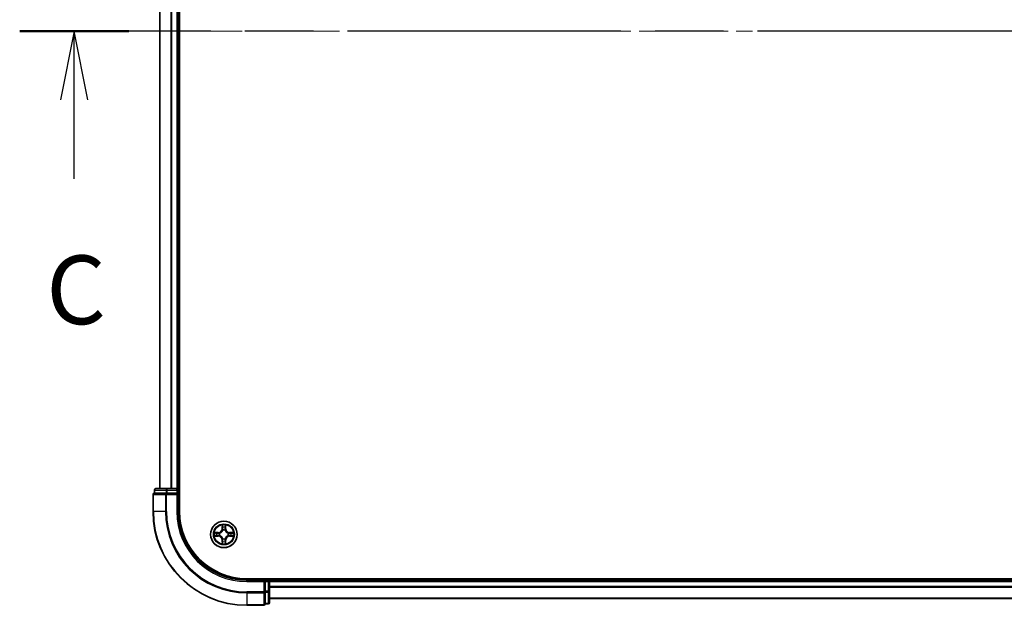
# Model space of a CAD drawing. Units: millimetres. Extents: x 36 to 9871, y 20 to 1706.
# Drawn here: x 1753 to 1969, y 1288 to 1416 of the extents above; entities that cross this region are included whole.
import ezdxf

# ---------------------------------------------------------------- set-up
doc = ezdxf.new("R2010")
doc.units = ezdxf.units.MM
doc.header["$LTSCALE"] = 2.5
doc.linetypes.add('CHAIN', pattern=[0.3543, 0.2362, -0.0295, 0.0591, -0.0295])
for name, color, linetype, lineweight in [('Centerline (ISO)', 131, 'Continuous', 18), ('Section Line (ISO)', 7, 'CHAIN', 25), ('Visible (ISO)', 7, 'Continuous', 35), ('Visible Narrow (ISO)', 7, 'Continuous', 25)]:
    doc.layers.add(name, color=color, linetype=linetype, lineweight=lineweight)
doc.styles.add('Note Text (TK)', font='txt')

# ---------------------------------------------------------------- blocks, each defined once
blk = doc.blocks.new('2dTransSection2')
at = {"layer": 'Section Line (ISO)', "linetype": 'CHAIN', "ltscale": 16.868578}
blk.add_line((217.759, 240.305), (136.087, 240.305), dxfattribs=at)
at = {"layer": 'Section Line (ISO)', "linetype": 'Continuous', "lineweight": 50}
blk.add_line((140.064, 240.305), (136.087, 240.305), dxfattribs=at)
at = {"layer": 'Section Line (ISO)', "linetype": 'Continuous'}
for p, q in [((138.076, 240.305), (137.576, 237.805)), ((138.076, 237.805), (138.076, 240.305)), ((138.576, 237.805), (138.076, 240.305)), ((138.076, 234.924), (138.076, 237.805))]:
    blk.add_line(p, q, dxfattribs=at)
at = {"layer": 'Section Line (ISO)', "insert": (137.057, 228.851), "char_height": 2.5, "attachment_point": 7, "style": 'Note Text (TK)'}
blk.add_mtext('C', dxfattribs=at)

msp = doc.modelspace()

# ---------------------------------------------------------------- linework, layer by layer
at = {"layer": 'Centerline (ISO)', "linetype": 'CHAIN', "ltscale": 23.990969}
msp.add_line((2226.9238, 1413.8271), (1768.9238, 1413.8271), dxfattribs=at)
at = {"layer": 'Visible (ISO)'}
for p, q in [((1788.2238, 1308.8271), (1788.2238, 1518.8271)), ((1783.9238, 1513.8271), (1783.9238, 1313.8271)), ((1787.9238, 1313.8271), (1787.9238, 1513.8271)), ((1782.7238, 1313.5271), (1782.7238, 1312.8271)), ((1785.5016, 1313.8271), (1783.0238, 1313.8271)), ((1787.6238, 1313.8271), (1785.5016, 1313.8271)), ((1787.9238, 1313.8271), (1787.6238, 1313.8271)), ((1788.2238, 1313.8271), (1787.9238, 1313.8271)), ((1787.9238, 1312.8271), (1787.9238, 1313.5271)), ((1782.4238, 1312.5271), (1782.4238, 1308.8271)), ((1782.795, 1312.8271), (1782.7238, 1312.8271)), ((1782.795, 1312.8271), (1785.2728, 1312.8271)), ((1785.3627, 1312.8271), (1785.2728, 1312.8271)), ((1785.5016, 1312.8271), (1785.3627, 1312.8271)), ((1785.5016, 1312.8271), (1787.6238, 1312.8271)), ((1787.6238, 1312.5271), (1787.9238, 1312.8271)), ((1787.9238, 1312.8271), (1787.6238, 1312.8271)), ((1787.9238, 1308.8271), (1787.9238, 1312.8271)), ((2192.9238, 1294.1271), (1802.9238, 1294.1271)), ((1806.9238, 1293.8271), (1802.9238, 1293.8271)), ((1806.9238, 1293.8271), (1806.6238, 1293.5271)), ((1807.6238, 1293.8271), (1806.9238, 1293.8271)), ((1806.9238, 1293.5271), (1806.9238, 1293.8271)), ((1807.9238, 1293.8271), (1807.9238, 1294.1271)), ((1807.9238, 1293.5271), (1807.9238, 1293.8271)), ((2187.9238, 1293.8271), (1807.9238, 1293.8271)), ((1806.9238, 1293.5271), (1806.9238, 1291.4049)), ((1807.9238, 1291.4049), (1807.9238, 1293.5271)), ((1806.9238, 1291.266), (1806.9238, 1291.4049)), ((1806.9238, 1291.1762), (1806.9238, 1291.266)), ((1806.9238, 1291.1762), (1806.9238, 1288.6984)), ((1807.9238, 1288.9271), (1807.9238, 1291.4049)), ((1807.9238, 1289.8271), (2187.9238, 1289.8271)), ((1802.9238, 1288.3271), (1806.6238, 1288.3271)), ((1806.9238, 1288.6271), (1806.9238, 1288.6984)), ((1806.9238, 1288.6271), (1807.6238, 1288.6271))]:
    msp.add_line(p, q, dxfattribs=at)
msp.add_circle((1797.9238, 1303.8271), 2.9, dxfattribs=at)
for centre, radius, start, end in [((1783.0238, 1313.5271), 0.3, 90, 180), ((1787.6238, 1313.5271), 0.3, 0, 90), ((1782.7238, 1312.5271), 0.3, 90, 180), ((1802.9238, 1308.8271), 20.5, 180, 270), ((1802.9238, 1308.8271), 15, 180, 270), ((1802.9238, 1308.8271), 14.7, 180, 270), ((1807.6238, 1293.5271), 0.3, 0, 90), ((1806.6238, 1288.6271), 0.3, 270, 0), ((1807.6238, 1288.9271), 0.3, 270, 0)]:
    msp.add_arc(centre, radius, start, end, dxfattribs=at)
at = {"layer": 'Visible Narrow (ISO)'}
for p, q in [((1783.9933, 1313.8271), (1783.9933, 1513.8271)), ((1786.3338, 1513.8271), (1786.3338, 1313.8271)), ((1786.5643, 1313.8271), (1786.5643, 1513.8271)), ((1787.6238, 1513.8271), (1787.6238, 1313.8271)), ((1782.795, 1313.5271), (1782.7238, 1313.5271)), ((1782.795, 1313.5271), (1785.2728, 1313.5271)), ((1782.795, 1312.8271), (1782.795, 1313.5271)), ((1785.5016, 1313.5271), (1785.2728, 1313.5271)), ((1785.2728, 1313.5271), (1785.2728, 1312.8271)), ((1785.5016, 1313.5271), (1785.5016, 1313.8271)), ((1785.5016, 1313.5271), (1787.6238, 1313.5271)), ((1785.5016, 1312.8271), (1785.5016, 1313.5271)), ((1787.6238, 1313.5271), (1787.6238, 1313.8271)), ((1787.6238, 1313.5271), (1787.9238, 1313.5271)), ((1787.6238, 1313.5271), (1787.6238, 1312.8271)), ((1787.9238, 1313.5271), (1788.2238, 1313.5271)), ((1782.495, 1312.5271), (1782.4238, 1312.5271)), ((1782.495, 1308.8271), (1782.495, 1312.5271)), ((1782.495, 1312.5271), (1785.1339, 1312.5271)), ((1785.1339, 1312.5271), (1785.1339, 1308.8271)), ((1785.3627, 1312.5271), (1785.1339, 1312.5271)), ((1785.3627, 1312.5271), (1785.3627, 1312.8271)), ((1785.3627, 1308.8271), (1785.3627, 1312.5271)), ((1785.3627, 1312.5271), (1787.6238, 1312.5271)), ((1787.6238, 1312.5271), (1787.6238, 1308.8271)), ((1782.495, 1308.8271), (1782.4238, 1308.8271)), ((1785.1339, 1308.8271), (1782.495, 1308.8271)), ((1785.1339, 1308.8271), (1785.3627, 1308.8271)), ((1787.6238, 1308.8271), (1787.9238, 1308.8271)), ((1797.5334, 1305.8499), (1797.5197, 1305.0703)), ((1797.5695, 1305.0695), (1797.5197, 1305.0703)), ((1797.5695, 1305.0695), (1797.5781, 1305.5595)), ((1797.5695, 1305.0695), (1797.6422, 1305.0682)), ((1797.6827, 1304.7434), (1797.6773, 1304.764)), ((1798.1703, 1304.764), (1798.1649, 1304.7434)), ((1798.278, 1305.0695), (1798.2054, 1305.0682)), ((1798.2695, 1305.5595), (1798.278, 1305.0695)), ((1798.278, 1305.0695), (1798.3279, 1305.0703)), ((1798.3279, 1305.0703), (1798.3142, 1305.8499)), ((1796.6806, 1304.2312), (1795.9011, 1304.2176)), ((1795.9011, 1303.4367), (1796.6806, 1303.4231)), ((1796.1914, 1304.1728), (1796.6815, 1304.1814)), ((1796.6815, 1303.4729), (1796.1914, 1303.4814)), ((1796.6815, 1304.1814), (1796.6806, 1304.2312)), ((1796.6815, 1303.4729), (1796.6806, 1303.4231)), ((1796.6815, 1304.1814), (1796.6827, 1304.1088)), ((1796.6815, 1303.4729), (1796.6827, 1303.5455)), ((1796.9869, 1304.0737), (1797.0075, 1304.0682)), ((1797.0075, 1303.586), (1796.9869, 1303.5806)), ((1797.5695, 1302.5848), (1797.5197, 1302.5839)), ((1797.5197, 1302.5839), (1797.5334, 1301.8044)), ((1797.5695, 1302.5848), (1797.6422, 1302.5861)), ((1797.5781, 1302.0948), (1797.5695, 1302.5848)), ((1797.6773, 1302.8902), (1797.6827, 1302.9108)), ((1798.1649, 1302.9108), (1798.1703, 1302.8902)), ((1798.278, 1302.5848), (1798.2054, 1302.5861)), ((1798.278, 1302.5848), (1798.2695, 1302.0948)), ((1798.278, 1302.5848), (1798.3279, 1302.5839)), ((1798.3142, 1301.8044), (1798.3279, 1302.5839)), ((1798.8401, 1304.0682), (1798.8607, 1304.0737)), ((1798.8607, 1303.5806), (1798.8401, 1303.586)), ((1799.1661, 1304.1814), (1799.1649, 1304.1088)), ((1799.1661, 1303.4729), (1799.1649, 1303.5455)), ((1799.1661, 1304.1814), (1799.167, 1304.2312)), ((1799.1661, 1304.1814), (1799.6562, 1304.1728)), ((1799.6562, 1303.4814), (1799.1661, 1303.4729)), ((1799.1661, 1303.4729), (1799.167, 1303.4231)), ((1799.9465, 1304.2176), (1799.167, 1304.2312)), ((1799.167, 1303.4231), (1799.9465, 1303.4367)), ((1802.9238, 1293.5271), (1802.9238, 1293.8271)), ((1807.6238, 1294.1271), (1807.6238, 1293.8271)), ((1807.6238, 1293.8271), (1807.6238, 1293.5271)), ((1802.9238, 1293.5271), (1806.6238, 1293.5271)), ((1806.6238, 1293.5271), (1806.6238, 1291.266)), ((1806.9238, 1293.5271), (1807.6238, 1293.5271)), ((1807.6238, 1293.5271), (1807.6238, 1291.4049)), ((1807.9238, 1293.5271), (1807.6238, 1293.5271)), ((1807.9238, 1293.5271), (2187.9238, 1293.5271)), ((2187.9238, 1292.4208), (1807.9238, 1292.4208)), ((1807.9238, 1292.2672), (2187.9238, 1292.2672)), ((1806.6238, 1291.266), (1802.9238, 1291.266)), ((1802.9238, 1291.0373), (1802.9238, 1291.266)), ((1802.9238, 1291.0373), (1806.6238, 1291.0373)), ((1802.9238, 1291.0373), (1802.9238, 1288.3984)), ((1806.9238, 1291.266), (1806.6238, 1291.266)), ((1806.6238, 1291.0373), (1806.6238, 1291.266)), ((1806.6238, 1291.0373), (1806.6238, 1288.3984)), ((1807.6238, 1291.4049), (1806.9238, 1291.4049)), ((1806.9238, 1291.1762), (1807.6238, 1291.1762)), ((1807.9238, 1291.4049), (1807.6238, 1291.4049)), ((1807.6238, 1291.1762), (1807.6238, 1291.4049)), ((1807.6238, 1291.1762), (1807.6238, 1288.6984)), ((2187.9238, 1289.8735), (1807.9238, 1289.8735)), ((1806.6238, 1288.3984), (1802.9238, 1288.3984)), ((1802.9238, 1288.3984), (1802.9238, 1288.3271)), ((1806.6238, 1288.3271), (1806.6238, 1288.3984)), ((1807.6238, 1288.6984), (1806.9238, 1288.6984)), ((1807.6238, 1288.6271), (1807.6238, 1288.6984))]:
    msp.add_line(p, q, dxfattribs=at)
for radius in [2.8677, 2.3092, 2.1415]:
    msp.add_circle((1797.9238, 1303.8271), radius, dxfattribs=at)
for centre, radius, start, end in [((1802.9238, 1308.8271), 20.4288, 180, 270), ((1802.9238, 1308.8271), 17.7899, 180, 270), ((1802.9238, 1308.8271), 17.5611, 180, 270), ((1802.9238, 1308.8271), 15.3, 180, 270), ((1796.6657, 1305.0852), 0.8542, 271, 359), ((1796.6657, 1305.0852), 0.904, 271, 359), ((1797.9238, 1303.8271), 2.0601, 79.074582, 100.925418), ((1797.9238, 1303.8271), 1.6122, 79.692479, 100.307521), ((1797.9238, 1303.8271), 0.9688, 75.258044, 104.741956), ((1797.9238, 1303.8271), 0.9475, 75.258044, 104.741956), ((1799.1819, 1305.0852), 0.904, 181, 269), ((1799.1819, 1305.0852), 0.8542, 181, 269), ((1797.9238, 1303.8271), 2.0601, 169.074582, 190.925418), ((1797.9238, 1303.8271), 1.6122, 169.692479, 190.307521), ((1796.6657, 1302.569), 0.8542, 1, 89), ((1796.6657, 1302.569), 0.904, 1, 89), ((1797.9238, 1303.8271), 0.9688, 165.258044, 194.741956), ((1797.9238, 1303.8271), 0.9475, 165.258044, 194.741956), ((1797.9238, 1303.8271), 0.9688, 255.258044, 284.741956), ((1797.9238, 1303.8271), 0.9475, 255.258044, 284.741956), ((1799.1819, 1302.569), 0.904, 91, 179), ((1799.1819, 1302.569), 0.8542, 91, 179), ((1797.9238, 1303.8271), 0.9475, 345.258044, 14.741956), ((1797.9238, 1303.8271), 0.9688, 345.258044, 14.741956), ((1797.9238, 1303.8271), 1.6122, 349.692479, 10.307521), ((1797.9238, 1303.8271), 2.0601, 349.074582, 10.925418), ((1797.9238, 1303.8271), 2.0601, 259.074582, 280.925418), ((1797.9238, 1303.8271), 1.6122, 259.692479, 280.307521)]:
    msp.add_arc(centre, radius, start, end, dxfattribs=at)
for centre, major_axis, ratio, start_param, end_param in [((1783.0238, 1313.5271), (0, 0.3), 0.76250914, 0, 1.57079633), ((1785.5016, 1313.5271), (0, 0.3), 0.76250914, 0, 1.57079633), ((1782.7238, 1312.5271), (0, 0.3), 0.76250914, 0, 1.57079633), ((1785.3627, 1312.5271), (0, 0.3), 0.76250914, 0, 1.57079633), ((1797.6279, 1305.5587), (-0.05, -0.002), 0.54850665, 4.7835784, 6.17876057), ((1797.6433, 1305.3692), (-0.0494, -0.008), 0.89574018, 4.73044269, 6.08586581), ((1797.6887, 1304.7207), (-0.0492, 0.0091), 0.87684642, 5.10328313, 6.10089396), ((1797.6887, 1304.7207), (-0.0477, 0.0149), 0.41070123, 4.96449783, 6.18744952), ((1797.692, 1305.0673), (-0.0494, -0.008), 0.89572054, 4.73483766, 6.08588361), ((1798.1556, 1305.0673), (0.0494, -0.008), 0.89572054, 0.1973017, 1.54834765), ((1798.1589, 1304.7207), (0.0477, 0.0149), 0.41070123, 0.09573579, 1.31868747), ((1798.1589, 1304.7207), (0.0492, 0.0091), 0.87684641, 0.18229136, 1.17990219), ((1798.2043, 1305.3692), (0.0494, -0.008), 0.89574018, 0.19731949, 1.55274262), ((1798.2197, 1305.5587), (0.05, -0.002), 0.54850665, 0.10442473, 1.4996069), ((1796.1923, 1304.123), (0.002, 0.05), 0.54850665, 0.10442473, 1.4996069), ((1796.1923, 1303.5312), (0.002, -0.05), 0.54850665, 4.7835784, 6.17876057), ((1796.3817, 1304.1076), (0.008, 0.0494), 0.89574018, 0.19731949, 1.55274262), ((1796.3817, 1303.5467), (0.008, -0.0494), 0.89574018, 4.73044269, 6.08586581), ((1796.6836, 1304.059), (0.008, 0.0494), 0.89572054, 0.1973017, 1.54834765), ((1796.6836, 1303.5953), (0.008, -0.0494), 0.89572054, 4.73483766, 6.08588361), ((1797.0302, 1304.0623), (-0.0091, 0.0492), 0.87684641, 0.18229136, 1.17990219), ((1797.0302, 1303.592), (-0.0091, -0.0492), 0.87684642, 5.10328313, 6.10089396), ((1797.0302, 1304.0623), (-0.0149, 0.0477), 0.41070123, 0.09573579, 1.31868747), ((1797.0302, 1303.592), (-0.0149, -0.0477), 0.41070123, 4.96449783, 6.18744952), ((1797.6887, 1302.9335), (-0.0492, -0.0091), 0.87684641, 0.18229136, 1.17990219), ((1797.6887, 1302.9335), (-0.0477, -0.0149), 0.41070123, 0.09573579, 1.31868747), ((1797.692, 1302.5869), (-0.0494, 0.008), 0.89572054, 0.1973017, 1.54834765), ((1798.1556, 1302.5869), (0.0494, 0.008), 0.89572054, 4.73483766, 6.08588361), ((1798.1589, 1302.9335), (0.0477, -0.0149), 0.41070123, 4.96449783, 6.18744952), ((1798.1589, 1302.9335), (0.0492, -0.0091), 0.87684642, 5.10328313, 6.10089396), ((1798.8174, 1304.0623), (0.0091, 0.0492), 0.87684642, 5.10328313, 6.10089396), ((1798.8174, 1304.0623), (0.0149, 0.0477), 0.41070123, 4.96449783, 6.18744952), ((1798.8174, 1303.592), (0.0149, -0.0477), 0.41070123, 0.09573579, 1.31868747), ((1798.8174, 1303.592), (0.0091, -0.0492), 0.87684641, 0.18229136, 1.17990219), ((1799.164, 1304.059), (-0.008, 0.0494), 0.89572054, 4.73483766, 6.08588361), ((1799.164, 1303.5953), (-0.008, -0.0494), 0.89572054, 0.1973017, 1.54834765), ((1799.4659, 1304.1076), (-0.008, 0.0494), 0.89574018, 4.73044269, 6.08586581), ((1799.4659, 1303.5467), (-0.008, -0.0494), 0.89574018, 0.19731949, 1.55274262), ((1799.6553, 1304.123), (-0.002, 0.05), 0.54850665, 4.7835784, 6.17876057), ((1799.6553, 1303.5312), (-0.002, -0.05), 0.54850665, 0.10442473, 1.4996069), ((1797.6279, 1302.0956), (-0.05, 0.002), 0.54850665, 0.10442473, 1.4996069), ((1797.6433, 1302.285), (-0.0494, 0.008), 0.89574018, 0.19731949, 1.55274262), ((1798.2043, 1302.285), (0.0494, 0.008), 0.89574018, 4.73044269, 6.08586581), ((1798.2197, 1302.0956), (0.05, 0.002), 0.54850665, 4.7835784, 6.17876057), ((1806.6238, 1291.266), (0.3, 0), 0.76250914, 4.71238898, 6.28318531), ((1807.6238, 1291.4049), (0.3, 0), 0.76250914, 4.71238898, 6.28318531), ((1806.6238, 1288.6271), (0.3, 0), 0.76250914, 4.71238898, 6.28318531), ((1807.6238, 1288.9271), (0.3, 0), 0.76250914, 4.71238898, 6.28318531)]:
    msp.add_ellipse(centre, major_axis=major_axis, ratio=ratio, start_param=start_param, end_param=end_param, dxfattribs=at)
for points, knots in [([(1797.0075, 1304.0682), (1797.0234, 1304.0734), (1797.0392, 1304.079), (1797.1353, 1304.1155), (1797.2144, 1304.1572), (1797.337, 1304.2451), (1797.3827, 1304.2837), (1797.425, 1304.326), (1797.4672, 1304.3682), (1797.5059, 1304.4139), (1797.5937, 1304.5366), (1797.6354, 1304.6157), (1797.6719, 1304.7117), (1797.6775, 1304.7275), (1797.6827, 1304.7434)], [-0.174866013, -0.174866013, -0.174866013, -0.174866013, -0.16940495, -0.16940495, -0.141674077, -0.141674077, -0.124342281, -0.124342281, -0.124342281, -0.107010485, -0.107010485, -0.079279611, -0.079279611, -0.073818549, -0.073818549, -0.073818549, -0.073818549]), ([(1797.6417, 1304.7374), (1797.6371, 1304.7223), (1797.632, 1304.7073), (1797.5988, 1304.616), (1797.5609, 1304.5411), (1797.4807, 1304.4261), (1797.4453, 1304.3836), (1797.4063, 1304.3446), (1797.3673, 1304.3056), (1797.3249, 1304.2702), (1797.2099, 1304.19), (1797.1349, 1304.1522), (1797.0437, 1304.119), (1797.0286, 1304.1139), (1797.0135, 1304.1092)], [0.073818549, 0.073818549, 0.073818549, 0.073818549, 0.079279611, 0.079279611, 0.107010485, 0.107010485, 0.124342281, 0.124342281, 0.124342281, 0.141674077, 0.141674077, 0.16940495, 0.16940495, 0.174866013, 0.174866013, 0.174866013, 0.174866013]), ([(1797.6233, 1305.5858), (1797.6229, 1305.6009), (1797.6208, 1305.6164), (1797.6123, 1305.6573), (1797.6041, 1305.683), (1797.586, 1305.7316), (1797.5763, 1305.7547), (1797.5556, 1305.8018), (1797.5444, 1305.8259), (1797.5334, 1305.8499)], [0, 0, 0, 0, 0.0059340385, 0.0059340385, 0.0154285, 0.0154285, 0.0237449879, 0.0237449879, 0.0323943032, 0.0323943032, 0.0323943032, 0.0323943032]), ([(1797.5334, 1305.8499), (1797.5389, 1305.8235), (1797.5445, 1305.797), (1797.5548, 1305.7451), (1797.5596, 1305.7198), (1797.5686, 1305.6662), (1797.5727, 1305.638), (1797.5769, 1305.593), (1797.5779, 1305.576), (1797.5781, 1305.5595)], [-0.0323943032, -0.0323943032, -0.0323943032, -0.0323943032, -0.0237449879, -0.0237449879, -0.0154285, -0.0154285, -0.0059340385, -0.0059340385, 0, 0, 0, 0]), ([(1797.5781, 1305.5595), (1797.5797, 1305.5192), (1797.5819, 1305.4823), (1797.5871, 1305.4184), (1797.5901, 1305.3913), (1797.5935, 1305.3701)], [0, 0, 0, 0, 0.014491423, 0.014491423, 0.0289828459, 0.0289828459, 0.0289828459, 0.0289828459]), ([(1797.5935, 1305.3701), (1797.6016, 1305.3198), (1797.6098, 1305.2695), (1797.626, 1305.1688), (1797.6341, 1305.1185), (1797.6422, 1305.0682)], [0, 0, 0, 0, 0.0343899271, 0.0343899271, 0.0687798542, 0.0687798542, 0.0687798542, 0.0687798542]), ([(1797.6353, 1305.4133), (1797.6323, 1305.4326), (1797.6297, 1305.4572), (1797.6257, 1305.5155), (1797.6242, 1305.5491), (1797.6233, 1305.5858)], [-0.0289828459, -0.0289828459, -0.0289828459, -0.0289828459, -0.014491423, -0.014491423, 0, 0, 0, 0]), ([(1797.6838, 1305.1114), (1797.6757, 1305.1617), (1797.6676, 1305.212), (1797.6515, 1305.3127), (1797.6434, 1305.363), (1797.6353, 1305.4133)], [-0.0687798542, -0.0687798542, -0.0687798542, -0.0687798542, -0.0343899271, -0.0343899271, 0, 0, 0, 0]), ([(1797.6422, 1305.0682), (1797.6538, 1304.9998), (1797.6584, 1304.9301), (1797.6533, 1304.819), (1797.649, 1304.7787), (1797.6417, 1304.7374)], [0, 0, 0, 0, 0.0491206273, 0.0491206273, 0.0764653604, 0.0764653604, 0.0764653604, 0.0764653604]), ([(1797.6773, 1304.764), (1797.6861, 1304.8074), (1797.6915, 1304.8497), (1797.6991, 1304.9663), (1797.6953, 1305.0395), (1797.6838, 1305.1114)], [-0.0764653604, -0.0764653604, -0.0764653604, -0.0764653604, -0.0491206273, -0.0491206273, 0, 0, 0, 0]), ([(1798.1638, 1305.1114), (1798.1523, 1305.0395), (1798.1485, 1304.9663), (1798.1561, 1304.8497), (1798.1615, 1304.8074), (1798.1703, 1304.764)], [-0.0982412545, -0.0982412545, -0.0982412545, -0.0982412545, -0.0491206273, -0.0491206273, -0.0217758941, -0.0217758941, -0.0217758941, -0.0217758941]), ([(1798.2123, 1305.4133), (1798.2042, 1305.363), (1798.1961, 1305.3127), (1798.18, 1305.212), (1798.1719, 1305.1617), (1798.1638, 1305.1114)], [-0.0687798542, -0.0687798542, -0.0687798542, -0.0687798542, -0.0343899271, -0.0343899271, 0, 0, 0, 0]), ([(1798.1649, 1304.7434), (1798.1701, 1304.7275), (1798.1756, 1304.7117), (1798.2122, 1304.6157), (1798.2539, 1304.5366), (1798.3417, 1304.4139), (1798.3804, 1304.3682), (1798.4226, 1304.326), (1798.4649, 1304.2837), (1798.5106, 1304.2451), (1798.6332, 1304.1572), (1798.7123, 1304.1155), (1798.8083, 1304.079), (1798.8242, 1304.0734), (1798.8401, 1304.0682)], [-0.174866013, -0.174866013, -0.174866013, -0.174866013, -0.16940495, -0.16940495, -0.141674077, -0.141674077, -0.124342281, -0.124342281, -0.124342281, -0.107010485, -0.107010485, -0.079279611, -0.079279611, -0.073818549, -0.073818549, -0.073818549, -0.073818549]), ([(1798.2058, 1304.7374), (1798.1986, 1304.7787), (1798.1943, 1304.819), (1798.1892, 1304.9301), (1798.1938, 1304.9998), (1798.2054, 1305.0682)], [0.0217758941, 0.0217758941, 0.0217758941, 0.0217758941, 0.0491206273, 0.0491206273, 0.0982412545, 0.0982412545, 0.0982412545, 0.0982412545]), ([(1798.2054, 1305.0682), (1798.2135, 1305.1185), (1798.2216, 1305.1688), (1798.2378, 1305.2695), (1798.2459, 1305.3198), (1798.2541, 1305.3701)], [0, 0, 0, 0, 0.0343899271, 0.0343899271, 0.0687798542, 0.0687798542, 0.0687798542, 0.0687798542]), ([(1798.8341, 1304.1092), (1798.819, 1304.1139), (1798.8039, 1304.119), (1798.7127, 1304.1522), (1798.6377, 1304.19), (1798.5227, 1304.2702), (1798.4803, 1304.3056), (1798.4413, 1304.3446), (1798.4023, 1304.3836), (1798.3669, 1304.4261), (1798.2867, 1304.5411), (1798.2488, 1304.616), (1798.2156, 1304.7073), (1798.2105, 1304.7223), (1798.2058, 1304.7374)], [0.073818549, 0.073818549, 0.073818549, 0.073818549, 0.079279611, 0.079279611, 0.107010485, 0.107010485, 0.124342281, 0.124342281, 0.124342281, 0.141674077, 0.141674077, 0.16940495, 0.16940495, 0.174866013, 0.174866013, 0.174866013, 0.174866013]), ([(1798.2243, 1305.5858), (1798.2234, 1305.5493), (1798.222, 1305.5159), (1798.2179, 1305.4576), (1798.2153, 1305.4327), (1798.2123, 1305.4133)], [-0.0289828459, -0.0289828459, -0.0289828459, -0.0289828459, -0.0145850634, -0.0145850634, 0, 0, 0, 0]), ([(1798.3142, 1305.8499), (1798.3008, 1305.8207), (1798.2871, 1305.7913), (1798.2586, 1305.7247), (1798.2442, 1305.688), (1798.2288, 1305.6294), (1798.2249, 1305.6072), (1798.2243, 1305.5858)], [-0.0003383294, -0.0003383294, -0.0003383294, -0.0003383294, 0.0102009359, 0.0102009359, 0.0236501899, 0.0236501899, 0.0320559737, 0.0320559737, 0.0320559737, 0.0320559737]), ([(1798.2541, 1305.3701), (1798.2575, 1305.3914), (1798.2606, 1305.4187), (1798.2658, 1305.4828), (1798.2679, 1305.5194), (1798.2695, 1305.5595)], [0, 0, 0, 0, 0.0145850634, 0.0145850634, 0.0289828459, 0.0289828459, 0.0289828459, 0.0289828459]), ([(1798.2695, 1305.5595), (1798.2698, 1305.5829), (1798.2717, 1305.6073), (1798.2793, 1305.6717), (1798.2864, 1305.7122), (1798.3007, 1305.7854), (1798.3075, 1305.8178), (1798.3142, 1305.8499)], [-0.0320559737, -0.0320559737, -0.0320559737, -0.0320559737, -0.0236501899, -0.0236501899, -0.0102009359, -0.0102009359, 0.0003383294, 0.0003383294, 0.0003383294, 0.0003383294]), ([(1796.1914, 1304.1728), (1796.168, 1304.1731), (1796.1436, 1304.1751), (1796.0792, 1304.1827), (1796.0388, 1304.1898), (1795.9655, 1304.204), (1795.9331, 1304.2108), (1795.9011, 1304.2176)], [-0.0320559737, -0.0320559737, -0.0320559737, -0.0320559737, -0.0236501899, -0.0236501899, -0.0102009359, -0.0102009359, 0.0003383294, 0.0003383294, 0.0003383294, 0.0003383294]), ([(1795.9011, 1304.2176), (1795.9302, 1304.2041), (1795.9596, 1304.1905), (1796.0262, 1304.1619), (1796.0629, 1304.1476), (1796.1215, 1304.1322), (1796.1438, 1304.1282), (1796.1651, 1304.1277)], [-0.0003383294, -0.0003383294, -0.0003383294, -0.0003383294, 0.0102009359, 0.0102009359, 0.0236501899, 0.0236501899, 0.0320559737, 0.0320559737, 0.0320559737, 0.0320559737]), ([(1796.1651, 1303.5266), (1796.15, 1303.5262), (1796.1345, 1303.5241), (1796.0936, 1303.5156), (1796.068, 1303.5075), (1796.0193, 1303.4893), (1795.9962, 1303.4797), (1795.9491, 1303.4589), (1795.925, 1303.4477), (1795.9011, 1303.4367)], [0, 0, 0, 0, 0.0059340385, 0.0059340385, 0.0154285, 0.0154285, 0.0237449879, 0.0237449879, 0.0323943032, 0.0323943032, 0.0323943032, 0.0323943032]), ([(1795.9011, 1303.4367), (1795.9274, 1303.4422), (1795.9539, 1303.4478), (1796.0058, 1303.4582), (1796.0312, 1303.463), (1796.0847, 1303.472), (1796.1129, 1303.476), (1796.1579, 1303.4802), (1796.1749, 1303.4813), (1796.1914, 1303.4814)], [-0.0323943032, -0.0323943032, -0.0323943032, -0.0323943032, -0.0237449879, -0.0237449879, -0.0154285, -0.0154285, -0.0059340385, -0.0059340385, 0, 0, 0, 0]), ([(1796.1651, 1304.1277), (1796.2016, 1304.1268), (1796.235, 1304.1253), (1796.2934, 1304.1213), (1796.3182, 1304.1187), (1796.3376, 1304.1156)], [-0.0289828459, -0.0289828459, -0.0289828459, -0.0289828459, -0.0145850634, -0.0145850634, 0, 0, 0, 0]), ([(1796.3376, 1303.5387), (1796.3184, 1303.5356), (1796.2937, 1303.533), (1796.2354, 1303.529), (1796.2019, 1303.5275), (1796.1651, 1303.5266)], [-0.0289828459, -0.0289828459, -0.0289828459, -0.0289828459, -0.014491423, -0.014491423, 0, 0, 0, 0]), ([(1796.3808, 1304.1574), (1796.3595, 1304.1608), (1796.3322, 1304.1639), (1796.2681, 1304.1691), (1796.2315, 1304.1712), (1796.1914, 1304.1728)], [0, 0, 0, 0, 0.0145850634, 0.0145850634, 0.0289828459, 0.0289828459, 0.0289828459, 0.0289828459]), ([(1796.1914, 1303.4814), (1796.2318, 1303.4831), (1796.2686, 1303.4852), (1796.3325, 1303.4904), (1796.3596, 1303.4935), (1796.3808, 1303.4969)], [0, 0, 0, 0, 0.014491423, 0.014491423, 0.0289828459, 0.0289828459, 0.0289828459, 0.0289828459]), ([(1796.3376, 1304.1156), (1796.388, 1304.1075), (1796.4383, 1304.0995), (1796.5389, 1304.0833), (1796.5893, 1304.0752), (1796.6396, 1304.0672)], [-0.0687798542, -0.0687798542, -0.0687798542, -0.0687798542, -0.0343899271, -0.0343899271, 0, 0, 0, 0]), ([(1796.6396, 1303.5871), (1796.5893, 1303.579), (1796.5389, 1303.571), (1796.4383, 1303.5548), (1796.388, 1303.5467), (1796.3376, 1303.5387)], [-0.0687798542, -0.0687798542, -0.0687798542, -0.0687798542, -0.0343899271, -0.0343899271, 0, 0, 0, 0]), ([(1796.6827, 1304.1088), (1796.6324, 1304.1169), (1796.5821, 1304.125), (1796.4815, 1304.1412), (1796.4312, 1304.1493), (1796.3808, 1304.1574)], [0, 0, 0, 0, 0.0343899271, 0.0343899271, 0.0687798542, 0.0687798542, 0.0687798542, 0.0687798542]), ([(1796.3808, 1303.4969), (1796.4312, 1303.505), (1796.4815, 1303.5131), (1796.5821, 1303.5293), (1796.6324, 1303.5374), (1796.6827, 1303.5455)], [0, 0, 0, 0, 0.0343899271, 0.0343899271, 0.0687798542, 0.0687798542, 0.0687798542, 0.0687798542]), ([(1796.6396, 1304.0672), (1796.7115, 1304.0557), (1796.7846, 1304.0518), (1796.9013, 1304.0594), (1796.9436, 1304.0649), (1796.9869, 1304.0737)], [-0.0982412545, -0.0982412545, -0.0982412545, -0.0982412545, -0.0491206273, -0.0491206273, -0.0217758941, -0.0217758941, -0.0217758941, -0.0217758941]), ([(1796.9869, 1303.5806), (1796.9436, 1303.5894), (1796.9013, 1303.5948), (1796.7846, 1303.6024), (1796.7115, 1303.5986), (1796.6396, 1303.5871)], [-0.0764653604, -0.0764653604, -0.0764653604, -0.0764653604, -0.0491206273, -0.0491206273, 0, 0, 0, 0]), ([(1797.0135, 1304.1092), (1796.9723, 1304.1019), (1796.932, 1304.0976), (1796.8208, 1304.0925), (1796.7511, 1304.0971), (1796.6827, 1304.1088)], [0.0217758941, 0.0217758941, 0.0217758941, 0.0217758941, 0.0491206273, 0.0491206273, 0.0982412545, 0.0982412545, 0.0982412545, 0.0982412545]), ([(1796.6827, 1303.5455), (1796.7511, 1303.5572), (1796.8208, 1303.5617), (1796.932, 1303.5566), (1796.9723, 1303.5524), (1797.0135, 1303.5451)], [0, 0, 0, 0, 0.0491206273, 0.0491206273, 0.0764653604, 0.0764653604, 0.0764653604, 0.0764653604]), ([(1797.6827, 1302.9108), (1797.6775, 1302.9267), (1797.6719, 1302.9426), (1797.6354, 1303.0386), (1797.5937, 1303.1177), (1797.5059, 1303.2404), (1797.4672, 1303.286), (1797.425, 1303.3283), (1797.3827, 1303.3706), (1797.337, 1303.4092), (1797.2144, 1303.4971), (1797.1353, 1303.5388), (1797.0392, 1303.5753), (1797.0234, 1303.5809), (1797.0075, 1303.586)], [-0.174866013, -0.174866013, -0.174866013, -0.174866013, -0.16940495, -0.16940495, -0.141674077, -0.141674077, -0.124342281, -0.124342281, -0.124342281, -0.107010485, -0.107010485, -0.079279611, -0.079279611, -0.073818549, -0.073818549, -0.073818549, -0.073818549]), ([(1797.0135, 1303.5451), (1797.0286, 1303.5404), (1797.0437, 1303.5353), (1797.1349, 1303.5021), (1797.2099, 1303.4642), (1797.3249, 1303.384), (1797.3673, 1303.3487), (1797.4063, 1303.3097), (1797.4453, 1303.2707), (1797.4807, 1303.2282), (1797.5609, 1303.1132), (1797.5988, 1303.0383), (1797.632, 1302.947), (1797.6371, 1302.9319), (1797.6417, 1302.9168)], [0.073818549, 0.073818549, 0.073818549, 0.073818549, 0.079279611, 0.079279611, 0.107010485, 0.107010485, 0.124342281, 0.124342281, 0.124342281, 0.141674077, 0.141674077, 0.16940495, 0.16940495, 0.174866013, 0.174866013, 0.174866013, 0.174866013]), ([(1797.6422, 1302.5861), (1797.6341, 1302.5358), (1797.626, 1302.4854), (1797.6098, 1302.3848), (1797.6016, 1302.3345), (1797.5935, 1302.2842)], [0, 0, 0, 0, 0.0343899271, 0.0343899271, 0.0687798542, 0.0687798542, 0.0687798542, 0.0687798542]), ([(1797.6353, 1302.241), (1797.6434, 1302.2913), (1797.6515, 1302.3416), (1797.6676, 1302.4423), (1797.6757, 1302.4926), (1797.6838, 1302.5429)], [-0.0687798542, -0.0687798542, -0.0687798542, -0.0687798542, -0.0343899271, -0.0343899271, 0, 0, 0, 0]), ([(1797.6417, 1302.9168), (1797.649, 1302.8756), (1797.6533, 1302.8353), (1797.6584, 1302.7242), (1797.6538, 1302.6545), (1797.6422, 1302.5861)], [0.0217758941, 0.0217758941, 0.0217758941, 0.0217758941, 0.0491206273, 0.0491206273, 0.0982412545, 0.0982412545, 0.0982412545, 0.0982412545]), ([(1797.6838, 1302.5429), (1797.6953, 1302.6148), (1797.6991, 1302.6879), (1797.6915, 1302.8046), (1797.6861, 1302.8469), (1797.6773, 1302.8902)], [-0.0982412545, -0.0982412545, -0.0982412545, -0.0982412545, -0.0491206273, -0.0491206273, -0.0217758941, -0.0217758941, -0.0217758941, -0.0217758941]), ([(1798.1703, 1302.8902), (1798.1615, 1302.8469), (1798.1561, 1302.8046), (1798.1485, 1302.6879), (1798.1523, 1302.6148), (1798.1638, 1302.5429)], [-0.0764653604, -0.0764653604, -0.0764653604, -0.0764653604, -0.0491206273, -0.0491206273, 0, 0, 0, 0]), ([(1798.1638, 1302.5429), (1798.1719, 1302.4926), (1798.18, 1302.4423), (1798.1961, 1302.3416), (1798.2042, 1302.2913), (1798.2123, 1302.241)], [-0.0687798542, -0.0687798542, -0.0687798542, -0.0687798542, -0.0343899271, -0.0343899271, 0, 0, 0, 0]), ([(1798.8401, 1303.586), (1798.8242, 1303.5809), (1798.8083, 1303.5753), (1798.7123, 1303.5388), (1798.6332, 1303.4971), (1798.5106, 1303.4092), (1798.4649, 1303.3706), (1798.4226, 1303.3283), (1798.3804, 1303.286), (1798.3417, 1303.2404), (1798.2539, 1303.1177), (1798.2122, 1303.0386), (1798.1756, 1302.9426), (1798.1701, 1302.9267), (1798.1649, 1302.9108)], [-0.174866013, -0.174866013, -0.174866013, -0.174866013, -0.16940495, -0.16940495, -0.141674077, -0.141674077, -0.124342281, -0.124342281, -0.124342281, -0.107010485, -0.107010485, -0.079279611, -0.079279611, -0.073818549, -0.073818549, -0.073818549, -0.073818549]), ([(1798.2054, 1302.5861), (1798.1938, 1302.6545), (1798.1892, 1302.7242), (1798.1943, 1302.8353), (1798.1986, 1302.8756), (1798.2058, 1302.9168)], [0, 0, 0, 0, 0.0491206273, 0.0491206273, 0.0764653604, 0.0764653604, 0.0764653604, 0.0764653604]), ([(1798.2541, 1302.2842), (1798.2459, 1302.3345), (1798.2378, 1302.3848), (1798.2216, 1302.4854), (1798.2135, 1302.5358), (1798.2054, 1302.5861)], [0, 0, 0, 0, 0.0343899271, 0.0343899271, 0.0687798542, 0.0687798542, 0.0687798542, 0.0687798542]), ([(1798.2058, 1302.9168), (1798.2105, 1302.9319), (1798.2156, 1302.947), (1798.2488, 1303.0383), (1798.2867, 1303.1132), (1798.3669, 1303.2282), (1798.4023, 1303.2707), (1798.4413, 1303.3097), (1798.4803, 1303.3487), (1798.5227, 1303.384), (1798.6377, 1303.4642), (1798.7127, 1303.5021), (1798.8039, 1303.5353), (1798.819, 1303.5404), (1798.8341, 1303.5451)], [0.073818549, 0.073818549, 0.073818549, 0.073818549, 0.079279611, 0.079279611, 0.107010485, 0.107010485, 0.124342281, 0.124342281, 0.124342281, 0.141674077, 0.141674077, 0.16940495, 0.16940495, 0.174866013, 0.174866013, 0.174866013, 0.174866013]), ([(1799.1649, 1304.1088), (1799.0965, 1304.0971), (1799.0268, 1304.0925), (1798.9156, 1304.0976), (1798.8753, 1304.1019), (1798.8341, 1304.1092)], [0, 0, 0, 0, 0.0491206273, 0.0491206273, 0.0764653604, 0.0764653604, 0.0764653604, 0.0764653604]), ([(1798.8341, 1303.5451), (1798.8753, 1303.5524), (1798.9156, 1303.5566), (1799.0268, 1303.5617), (1799.0965, 1303.5572), (1799.1649, 1303.5455)], [0.0217758941, 0.0217758941, 0.0217758941, 0.0217758941, 0.0491206273, 0.0491206273, 0.0982412545, 0.0982412545, 0.0982412545, 0.0982412545]), ([(1798.8607, 1304.0737), (1798.904, 1304.0649), (1798.9463, 1304.0594), (1799.063, 1304.0518), (1799.1361, 1304.0557), (1799.208, 1304.0672)], [-0.0764653604, -0.0764653604, -0.0764653604, -0.0764653604, -0.0491206273, -0.0491206273, 0, 0, 0, 0]), ([(1799.208, 1303.5871), (1799.1361, 1303.5986), (1799.063, 1303.6024), (1798.9463, 1303.5948), (1798.904, 1303.5894), (1798.8607, 1303.5806)], [-0.0982412545, -0.0982412545, -0.0982412545, -0.0982412545, -0.0491206273, -0.0491206273, -0.0217758941, -0.0217758941, -0.0217758941, -0.0217758941]), ([(1799.4668, 1304.1574), (1799.4164, 1304.1493), (1799.3661, 1304.1412), (1799.2655, 1304.125), (1799.2152, 1304.1169), (1799.1649, 1304.1088)], [0, 0, 0, 0, 0.0343899271, 0.0343899271, 0.0687798542, 0.0687798542, 0.0687798542, 0.0687798542]), ([(1799.1649, 1303.5455), (1799.2152, 1303.5374), (1799.2655, 1303.5293), (1799.3661, 1303.5131), (1799.4164, 1303.505), (1799.4668, 1303.4969)], [0, 0, 0, 0, 0.0343899271, 0.0343899271, 0.0687798542, 0.0687798542, 0.0687798542, 0.0687798542]), ([(1799.208, 1304.0672), (1799.2583, 1304.0752), (1799.3087, 1304.0833), (1799.4093, 1304.0995), (1799.4596, 1304.1075), (1799.51, 1304.1156)], [-0.0687798542, -0.0687798542, -0.0687798542, -0.0687798542, -0.0343899271, -0.0343899271, 0, 0, 0, 0]), ([(1799.51, 1303.5387), (1799.4596, 1303.5467), (1799.4093, 1303.5548), (1799.3087, 1303.571), (1799.2583, 1303.579), (1799.208, 1303.5871)], [-0.0687798542, -0.0687798542, -0.0687798542, -0.0687798542, -0.0343899271, -0.0343899271, 0, 0, 0, 0]), ([(1799.6562, 1304.1728), (1799.6158, 1304.1712), (1799.579, 1304.1691), (1799.5151, 1304.1639), (1799.488, 1304.1608), (1799.4668, 1304.1574)], [0, 0, 0, 0, 0.014491423, 0.014491423, 0.0289828459, 0.0289828459, 0.0289828459, 0.0289828459]), ([(1799.4668, 1303.4969), (1799.4881, 1303.4934), (1799.5154, 1303.4904), (1799.5795, 1303.4852), (1799.6161, 1303.483), (1799.6562, 1303.4814)], [0, 0, 0, 0, 0.0145850634, 0.0145850634, 0.0289828459, 0.0289828459, 0.0289828459, 0.0289828459]), ([(1799.51, 1304.1156), (1799.5292, 1304.1187), (1799.5539, 1304.1212), (1799.6122, 1304.1253), (1799.6457, 1304.1268), (1799.6825, 1304.1277)], [-0.0289828459, -0.0289828459, -0.0289828459, -0.0289828459, -0.014491423, -0.014491423, 0, 0, 0, 0]), ([(1799.6825, 1303.5266), (1799.646, 1303.5275), (1799.6126, 1303.529), (1799.5542, 1303.533), (1799.5294, 1303.5356), (1799.51, 1303.5387)], [-0.0289828459, -0.0289828459, -0.0289828459, -0.0289828459, -0.0145850634, -0.0145850634, 0, 0, 0, 0]), ([(1799.9465, 1304.2176), (1799.9202, 1304.212), (1799.8937, 1304.2065), (1799.8418, 1304.1961), (1799.8164, 1304.1913), (1799.7629, 1304.1823), (1799.7347, 1304.1783), (1799.6897, 1304.1741), (1799.6727, 1304.173), (1799.6562, 1304.1728)], [-0.0323943032, -0.0323943032, -0.0323943032, -0.0323943032, -0.0237449879, -0.0237449879, -0.0154285, -0.0154285, -0.0059340385, -0.0059340385, 0, 0, 0, 0]), ([(1799.6562, 1303.4814), (1799.6796, 1303.4812), (1799.704, 1303.4792), (1799.7684, 1303.4716), (1799.8088, 1303.4645), (1799.8821, 1303.4503), (1799.9145, 1303.4434), (1799.9465, 1303.4367)], [-0.0320559737, -0.0320559737, -0.0320559737, -0.0320559737, -0.0236501899, -0.0236501899, -0.0102009359, -0.0102009359, 0.0003383294, 0.0003383294, 0.0003383294, 0.0003383294]), ([(1799.6825, 1304.1277), (1799.6976, 1304.1281), (1799.7131, 1304.1301), (1799.754, 1304.1387), (1799.7796, 1304.1468), (1799.8283, 1304.1649), (1799.8513, 1304.1746), (1799.8985, 1304.1954), (1799.9226, 1304.2065), (1799.9465, 1304.2176)], [0, 0, 0, 0, 0.0059340385, 0.0059340385, 0.0154285, 0.0154285, 0.0237449879, 0.0237449879, 0.0323943032, 0.0323943032, 0.0323943032, 0.0323943032]), ([(1799.9465, 1303.4367), (1799.9174, 1303.4502), (1799.888, 1303.4638), (1799.8214, 1303.4924), (1799.7847, 1303.5067), (1799.7261, 1303.5221), (1799.7038, 1303.5261), (1799.6825, 1303.5266)], [-0.0003383294, -0.0003383294, -0.0003383294, -0.0003383294, 0.0102009359, 0.0102009359, 0.0236501899, 0.0236501899, 0.0320559737, 0.0320559737, 0.0320559737, 0.0320559737]), ([(1797.5781, 1302.0948), (1797.5778, 1302.0714), (1797.5759, 1302.047), (1797.5683, 1301.9825), (1797.5612, 1301.9421), (1797.5469, 1301.8689), (1797.5401, 1301.8365), (1797.5334, 1301.8044)], [-0.0320559737, -0.0320559737, -0.0320559737, -0.0320559737, -0.0236501899, -0.0236501899, -0.0102009359, -0.0102009359, 0.0003383294, 0.0003383294, 0.0003383294, 0.0003383294]), ([(1797.5334, 1301.8044), (1797.5468, 1301.8335), (1797.5604, 1301.863), (1797.589, 1301.9295), (1797.6034, 1301.9663), (1797.6188, 1302.0249), (1797.6227, 1302.0471), (1797.6233, 1302.0684)], [-0.0003383294, -0.0003383294, -0.0003383294, -0.0003383294, 0.0102009359, 0.0102009359, 0.0236501899, 0.0236501899, 0.0320559737, 0.0320559737, 0.0320559737, 0.0320559737]), ([(1797.5935, 1302.2842), (1797.5901, 1302.2628), (1797.587, 1302.2355), (1797.5818, 1302.1715), (1797.5797, 1302.1348), (1797.5781, 1302.0948)], [0, 0, 0, 0, 0.0145850634, 0.0145850634, 0.0289828459, 0.0289828459, 0.0289828459, 0.0289828459]), ([(1797.6233, 1302.0684), (1797.6242, 1302.105), (1797.6256, 1302.1383), (1797.6297, 1302.1967), (1797.6323, 1302.2216), (1797.6353, 1302.241)], [-0.0289828459, -0.0289828459, -0.0289828459, -0.0289828459, -0.0145850634, -0.0145850634, 0, 0, 0, 0]), ([(1798.2123, 1302.241), (1798.2153, 1302.2217), (1798.2179, 1302.197), (1798.2219, 1302.1388), (1798.2234, 1302.1052), (1798.2243, 1302.0684)], [-0.0289828459, -0.0289828459, -0.0289828459, -0.0289828459, -0.014491423, -0.014491423, 0, 0, 0, 0]), ([(1798.2243, 1302.0684), (1798.2247, 1302.0534), (1798.2268, 1302.0379), (1798.2353, 1301.9969), (1798.2435, 1301.9713), (1798.2616, 1301.9226), (1798.2713, 1301.8996), (1798.292, 1301.8524), (1798.3032, 1301.8283), (1798.3142, 1301.8044)], [0, 0, 0, 0, 0.0059340385, 0.0059340385, 0.0154285, 0.0154285, 0.0237449879, 0.0237449879, 0.0323943032, 0.0323943032, 0.0323943032, 0.0323943032]), ([(1798.2695, 1302.0948), (1798.2679, 1302.1351), (1798.2657, 1302.1719), (1798.2605, 1302.2359), (1798.2575, 1302.263), (1798.2541, 1302.2842)], [0, 0, 0, 0, 0.014491423, 0.014491423, 0.0289828459, 0.0289828459, 0.0289828459, 0.0289828459]), ([(1798.3142, 1301.8044), (1798.3087, 1301.8307), (1798.3031, 1301.8573), (1798.2928, 1301.9092), (1798.2879, 1301.9345), (1798.279, 1301.9881), (1798.2749, 1302.0162), (1798.2707, 1302.0612), (1798.2697, 1302.0782), (1798.2695, 1302.0948)], [-0.0323943032, -0.0323943032, -0.0323943032, -0.0323943032, -0.0237449879, -0.0237449879, -0.0154285, -0.0154285, -0.0059340385, -0.0059340385, 0, 0, 0, 0])]:
    msp.add_open_spline(points, degree=3, knots=knots, dxfattribs=at)

# ---------------------------------------------------------------- block references
at = {"layer": 'Section Line (ISO)', "xscale": 6, "yscale": 6, "zscale": 6}
msp.add_blockref('2dTransSection2', (936.75, -28), dxfattribs=at)

doc.saveas('drawing.dxf')
